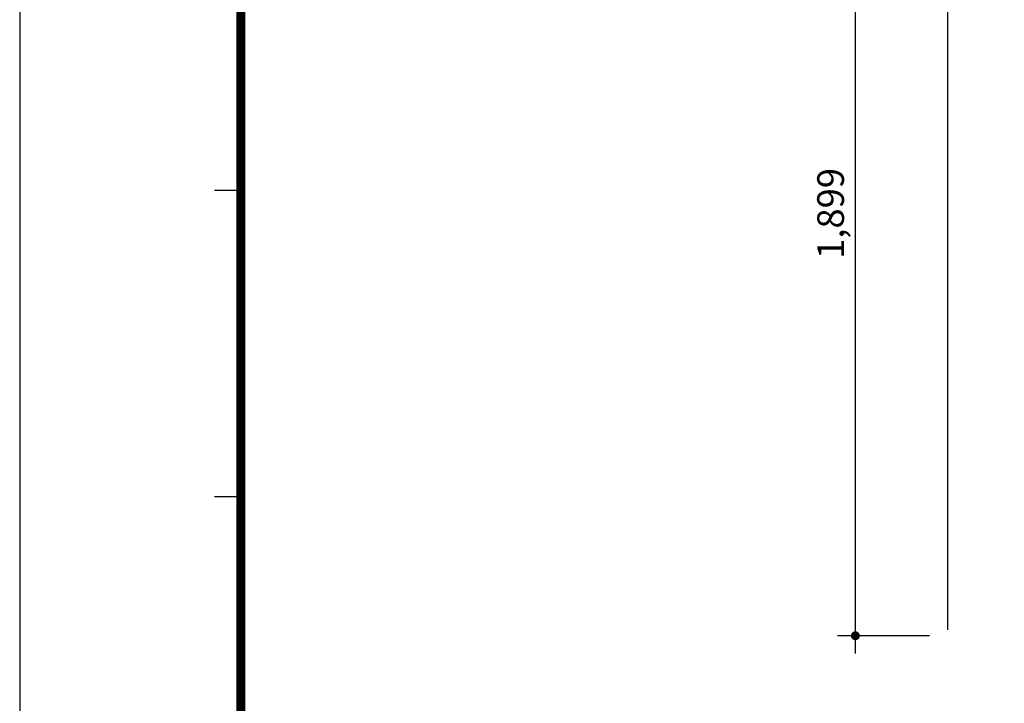
# Model space of a CAD drawing. Units: millimetres. Extents: x 17613 to 25969, y 1991 to 7900.
# Drawn here: x 17613 to 19826, y 4826 to 6363 of the extents above; entities that cross this region are included whole.
import ezdxf

# ---------------------------------------------------------------- set-up
doc = ezdxf.new("R2010")
doc.units = ezdxf.units.MM
doc.styles.add('울릉도', font='txt')
doc.dimstyles.new('DIM1-보고', dxfattribs={"dimscale": 60, "dimtxt": 3, "dimasz": 1, "dimexe": 2, "dimexo": 2, "dimgap": 1, "dimtad": 1, "dimdec": 0, "dimrnd": 1, "dimzin": 1, "dimdsep": 46, "dimlunit": 6, "dimtxsty": '울릉도', "dimblk1": '_CIDOT', "dimblk2": '_CIDOT', "dimsah": 1, "dimcen": 5, "dimclrd": 256, "dimclre": 256, "dimclrt": 256, "dimadec": 0, "dimazin": 0, "dimtfac": 1, "dimtdec": 0, "dimtmove": 2, "dimatfit": 3, "dimfxl": 1, "dimtolj": 1, "dimtzin": 0, "dimarcsym": 0})

# ---------------------------------------------------------------- blocks, each defined once
blk = doc.blocks.new('_CIDOT')
at = {"color": 0, "linetype": 'ByBlock'}
blk.add_line((2, 0), (-1, 0), dxfattribs=at)
at = {"color": 0, "linetype": 'ByBlock', "const_width": 0.5}
blk.add_lwpolyline([(-0.25, 0, 1), (0.25, 0, 1)], format="xyb", close=True, dxfattribs=at)
blk = doc.blocks.new('*D46')
at = {"lineweight": -2, "transparency": 16777216}
for p, q in [((19658.3, 6877.2), (19451.6, 6877.2)), ((19491.6, 4998.2), (19491.6, 6857.2)), ((19658.3, 4978.2), (19451.6, 4978.2))]:
    blk.add_line(p, q, dxfattribs=at)
at = {"layer": 'Defpoints', "color": 0, "transparency": 16777216}
for p in [(19491.6, 6877.2), (19698.3, 6877.2), (19698.3, 4978.2)]:
    blk.add_point(p, dxfattribs=at)
at = {"lineweight": -2, "transparency": 16777216, "xscale": 20, "yscale": 20, "zscale": 20}
for p, rotation in [((19491.6, 6877.2), 90), ((19491.6, 4978.2), 270)]:
    blk.add_blockref('_CIDOT', p, dxfattribs=dict(at, rotation=rotation))
at = {"transparency": 16777216, "insert": (19435.9, 5927.7), "char_height": 60, "attachment_point": 5, "rotation": 90, "style": '울릉도'}
blk.add_mtext('\\A1;1,899', dxfattribs=at)

msp = doc.modelspace()

# ---------------------------------------------------------------- linework, layer by layer
at = {"extrusion": (-1, 0, 6.12323e-17)}
msp.add_line((19698.4, 6921.3, -59.3), (19698.4, 4991.4, 2109), dxfattribs=at)
for p, q in [((18110.1, 5979.1), (18050.4, 5979.1)), ((18110.1, 5290.2), (18050.4, 5290.2))]:
    msp.add_line(p, q)
msp.add_lwpolyline([(17612.7, 1991.1), (25969.2, 1991.1), (25969.2, 7900.3), (17612.7, 7900.3)], close=True)
at = {"const_width": 19.9}
msp.add_lwpolyline([(18110.1, 2190.1), (25770.2, 2190.1), (25770.2, 7701.4), (18110.1, 7701.4)], close=True, dxfattribs=at)

# ---------------------------------------------------------------- dimensions: what is measured, and where the dimension line sits
dim = msp.add_linear_dim(base=(19491.6, 6877.2), p1=(19698.3, 4978.2), p2=(19698.3, 6877.2), angle=270, dimstyle='DIM1-보고', override={"dimscale": 20})
dim.commit()
dim.dimension.update_dxf_attribs({"geometry": '*D46', "text_midpoint": (19435.9, 5927.7)})

doc.saveas('drawing.dxf')
